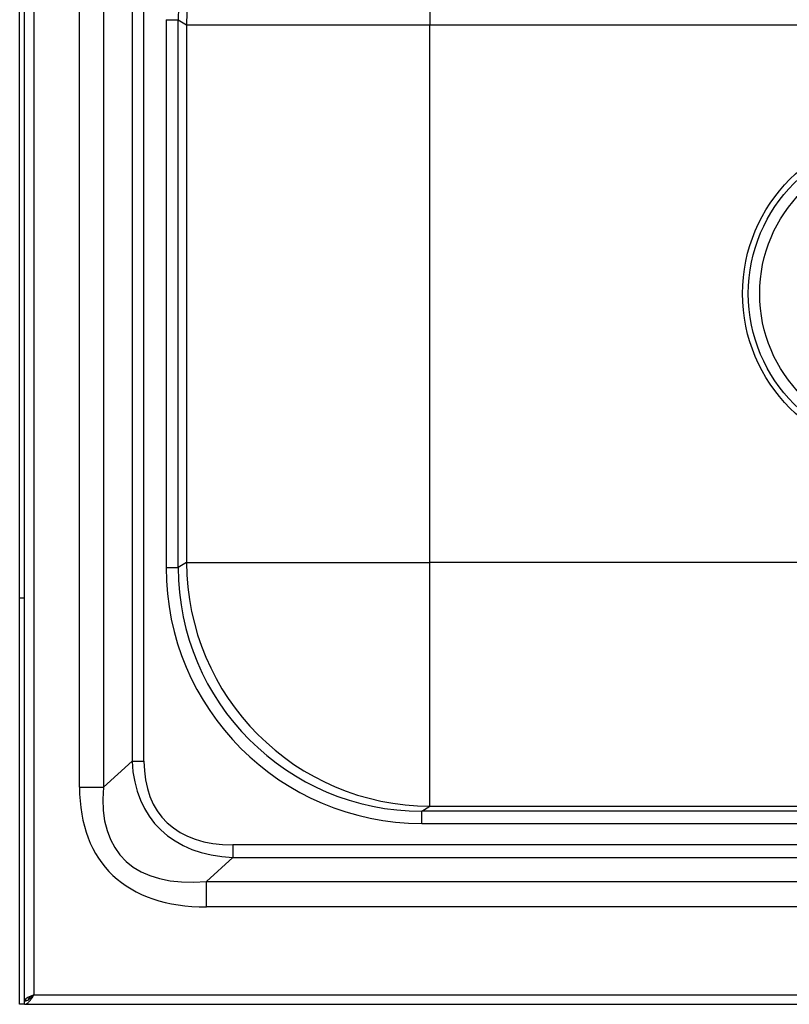
# Model space of a CAD drawing. Units: millimetres. Extents: x -72 to 362, y -97 to 334.
# Drawn here: x -72 to 118, y -97 to 145 of the extents above; entities that cross this region are included whole.
import ezdxf

# ---------------------------------------------------------------- set-up
doc = ezdxf.new("R2010")
doc.units = ezdxf.units.MM

msp = doc.modelspace()

# ---------------------------------------------------------------- linework, layer by layer
at = {"color": 7, "linetype": 'Continuous', "lineweight": 25}
for p, q in [((-71.84, 2.54), (-71.84, 332.04)), ((-70.64, 2.54), (-70.64, 332.04)), ((-68.34, 282.84), (-68.34, -95.16)), ((29.29, 203.7), (29.29, 143.72)), ((-57.09, -43.98), (-57.09, 199.05)), ((-51.21, 199.05), (-51.21, -43.98)), ((-44.15, 192.64), (-44.15, -37.56)), ((-41.21, -37.56), (-41.21, 192.64)), ((-35.74, 145.01), (-32.74, 145.01)), ((-35.74, 145.01), (-35.74, 10.07)), ((-32.74, 10.07), (-32.74, 145.01)), ((-32.74, 145.01), (-30.68, 143.72)), ((-30.68, 143.72), (-30.68, 11.36)), ((-30.68, 143.72), (29.29, 143.72)), ((29.29, 143.72), (263.04, 143.72)), ((29.29, 11.36), (29.29, 143.72)), ((-35.74, 10.07), (-32.74, 10.07)), ((-30.68, 11.36), (-32.74, 10.07)), ((-30.68, 11.36), (29.29, 11.36)), ((263.04, 11.36), (29.29, 11.36)), ((29.29, -48.63), (29.29, 11.36)), ((-70.64, 2.54), (-71.84, 2.54)), ((-71.84, -97.46), (-71.84, 2.54)), ((-70.64, -97.46), (-70.64, 2.54)), ((-44.15, -37.56), (-51.21, -43.98)), ((-44.15, -37.56), (-41.21, -37.56)), ((-57.09, -43.98), (-51.21, -43.98)), ((27.25, -49.9), (29.29, -48.63)), ((265.08, -49.9), (27.25, -49.9)), ((27.25, -52.9), (27.25, -49.9)), ((29.29, -48.63), (263.04, -48.63)), ((27.25, -52.9), (265.08, -52.9)), ((-19.28, -58.21), (-19.28, -61.33)), ((311.61, -58.21), (-19.28, -58.21)), ((-25.76, -67.22), (-19.28, -61.33)), ((-19.28, -61.33), (311.61, -61.33)), ((-25.76, -73.47), (-25.76, -67.22)), ((-25.76, -67.22), (318.09, -67.22)), ((318.09, -73.47), (-25.76, -73.47)), ((-70.11, -96.56), (-70.64, -96.56)), ((-68.34, -95.16), (358.86, -95.16)), ((-70.64, -97.46), (-71.84, -97.46)), ((-70.64, -97.46), (361.02, -97.46))]:
    msp.add_line(p, q, dxfattribs=at)
for radius in [39.83, 38.41, 35.6]:
    msp.add_circle((146.16, 77.54), radius, dxfattribs=at)
for centre, start, end in [((29.34, 143.68), 90.051, 179.9666), ((29.34, 11.39), 180.0334, 269.949)]:
    msp.add_arc(centre, 60.02, start, end, dxfattribs=at)
for centre, major_axis, ratio, start_param, end_param in [((27.29, 144.97), (50.92, -31.82), 0.99923, 2.12971, 3.699877), ((27.29, 10.11), (53.46, 33.41), 0.9993, 2.583308, 4.153475), ((27.29, 10.11), (50.92, 31.82), 0.99923, 2.583308, 4.153475), ((18.3, -2.18), (56.4, 51.28), 0.524742, 2.73482, 3.622109), ((18.3, -2.18), (54.65, 49.68), 0.473879, 2.73482, 3.622109), ((27.92, 6.57), (78.07, 70.98), 0.473879, 2.73482, 3.622109), ((27.92, 6.57), (74.57, 67.79), 0.39693, 2.73482, 3.622109)]:
    msp.add_ellipse(centre, major_axis=major_axis, ratio=ratio, start_param=start_param, end_param=end_param, dxfattribs=at)
for points, knots in [([(-68.34, -95.16), (-68.59, -95.26), (-69.12, -95.47), (-69.84, -95.78), (-70.38, -96.1), (-70.61, -96.36), (-70.63, -96.52), (-70.64, -96.56)], [0, 0, 0, 0, 0.211648, 0.441954, 0.672278, 0.902602, 1, 1, 1, 1]), ([(-68.34, -95.16), (-68.53, -95.28), (-68.93, -95.51), (-69.42, -95.86), (-69.72, -96.15), (-69.77, -96.33), (-69.78, -96.39)], [0, 0, 0, 0, 0.285249, 0.570711, 0.856174, 1, 1, 1, 1])]:
    msp.add_open_spline(points, degree=3, knots=knots, dxfattribs=at)
for points in [[(-70.64, -96.66), (-70.44, -96.64), (-70.06, -96.59), (-69.49, -96.25), (-68.91, -95.75), (-68.53, -95.36), (-68.34, -95.16)], [(-70.64, -97.46), (-70.44, -97.43), (-70.06, -97.36), (-69.49, -96.83), (-68.91, -96.07), (-68.53, -95.46), (-68.34, -95.16)]]:
    msp.add_open_spline(points, degree=3, dxfattribs=at)

doc.saveas('drawing.dxf')
